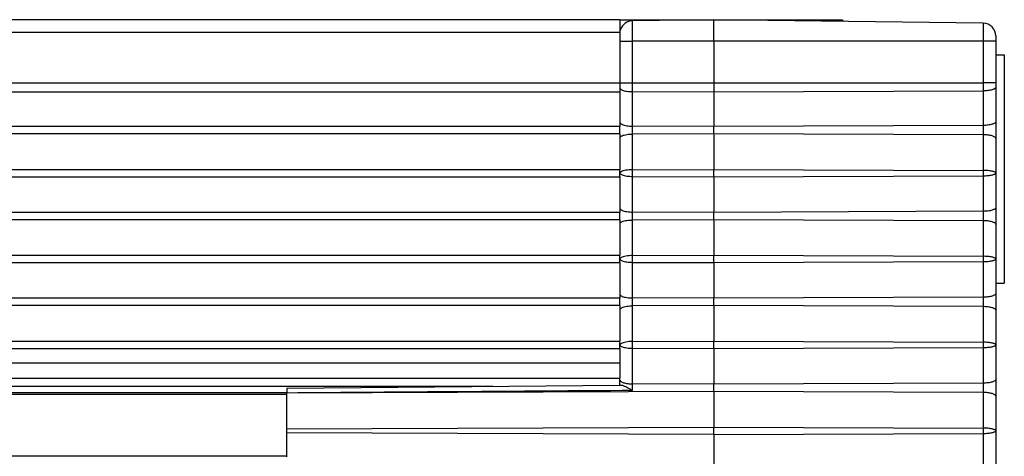
# Model space of a CAD drawing. Units: millimetres. Extents: x 0 to 3195, y 0 to 1954.
# Drawn here: x 742 to 765, y 731 to 742 of the extents above; entities that cross this region are included whole.
import ezdxf

# ---------------------------------------------------------------- set-up
doc = ezdxf.new("R2010")
doc.units = ezdxf.units.MM
doc.header["$LTSCALE"] = 65.395
doc.layers.add('06___PRT_ALL_SURFS', color=7, linetype='CONTINUOUS')
doc.layers.add('7_ALL_FEATURES', color=7, linetype='CONTINUOUS')

msp = doc.modelspace()

# ---------------------------------------------------------------- linework, layer by layer
at = {"layer": '06___PRT_ALL_SURFS', "color": 7, "linetype": 'Continuous'}
for p, q in [((748.412, 733.076), (748.412, 732.983)), ((748.412, 732.983), (748.412, 732.968)), ((748.412, 732.966), (748.412, 732.968)), ((748.412, 732.132), (748.412, 732.966)), ((748.412, 732.035), (748.412, 732.132)), ((748.412, 731.469), (748.412, 732.035))]:
    msp.add_line(p, q, dxfattribs=at)
at = {"layer": '7_ALL_FEATURES', "color": 7, "linetype": 'Continuous'}
for p, q in [((756.212, 741.719), (97.212, 741.719)), ((756.212, 741.719), (756.508, 741.719)), ((756.212, 741.719), (756.212, 741.419)), ((758.412, 741.719), (756.508, 741.694)), ((756.508, 741.719), (758.412, 741.719)), ((764.716, 741.637), (758.412, 741.719)), ((758.412, 741.219), (758.412, 741.719)), ((758.412, 741.719), (760.712, 741.719)), ((760.712, 741.719), (760.997, 741.719)), ((760.997, 741.719), (761.062, 741.719)), ((761.062, 741.719), (761.378, 741.719)), ((761.378, 741.719), (761.412, 741.719)), ((761.412, 741.719), (761.452, 741.679)), ((756.212, 741.419), (756.212, 740.24)), ((765.012, 741.337), (765.012, 741.219)), ((758.412, 741.219), (758.412, 740.24)), ((765.012, 741.219), (765.012, 740.24)), ((765.012, 740.897), (765.212, 740.897)), ((765.212, 740.897), (765.212, 738.504)), ((756.212, 740.24), (756.212, 740.025)), ((758.412, 740.24), (758.412, 740.025)), ((765.012, 740.24), (765.012, 740.135)), ((765.012, 740.135), (765.012, 739.326)), ((756.212, 740.025), (756.212, 739.217)), ((758.412, 740.025), (758.412, 739.217)), ((756.212, 739.044), (756.212, 739.217)), ((758.412, 739.044), (758.412, 739.217)), ((765.012, 739.326), (765.012, 738.934)), ((756.212, 739.044), (756.212, 738.951)), ((758.412, 739.044), (758.412, 738.21)), ((756.212, 738.951), (756.212, 738.21)), ((765.012, 738.934), (765.012, 738.124)), ((765.212, 738.504), (765.212, 736.171)), ((756.212, 738.037), (756.212, 738.21)), ((758.412, 738.037), (758.412, 738.21)), ((765.012, 738.124), (765.012, 737.313)), ((756.212, 738.037), (756.212, 737.296)), ((758.412, 738.037), (758.412, 737.203)), ((756.212, 737.296), (756.212, 737.203)), ((756.212, 737.031), (756.212, 737.203)), ((758.412, 737.031), (758.412, 737.203)), ((765.012, 737.313), (765.012, 736.921)), ((756.212, 737.031), (756.212, 736.937)), ((756.212, 736.937), (756.212, 736.196)), ((758.412, 737.031), (758.412, 736.196)), ((765.012, 736.921), (765.012, 736.11)), ((756.212, 736.024), (756.212, 736.196)), ((756.212, 736.024), (756.212, 735.283)), ((758.412, 736.024), (758.412, 736.196)), ((758.412, 736.024), (758.412, 735.19)), ((765.012, 736.11), (765.012, 735.299)), ((765.212, 736.171), (765.212, 735.541)), ((765.012, 735.541), (765.212, 735.541)), ((756.212, 735.283), (756.212, 735.19)), ((765.012, 735.299), (765.012, 734.907)), ((756.212, 735.017), (756.212, 735.19)), ((758.412, 735.017), (758.412, 735.19)), ((756.212, 735.017), (756.212, 734.924)), ((756.212, 734.924), (756.212, 734.183)), ((758.412, 735.017), (758.412, 734.183)), ((765.012, 734.907), (765.012, 734.097)), ((756.212, 734.01), (756.212, 734.183)), ((758.412, 734.01), (758.412, 734.183)), ((756.212, 734.01), (756.212, 733.675)), ((758.412, 734.01), (758.412, 733.176)), ((765.012, 734.097), (765.012, 733.286)), ((756.212, 733.675), (756.212, 733.342)), ((97.212, 733.319), (756.212, 733.319)), ((756.212, 733.342), (756.212, 733.32)), ((756.212, 733.319), (756.212, 733.32)), ((756.212, 733.32), (756.212, 733.319)), ((756.212, 733.269), (756.212, 733.319)), ((756.212, 733.144), (756.212, 733.269)), ((765.012, 733.286), (765.012, 732.894)), ((756.212, 733.144), (748.412, 733.076)), ((756.254, 733.144), (756.212, 733.144)), ((758.412, 733.004), (758.412, 733.176)), ((758.412, 733.004), (758.412, 732.169)), ((105.012, 732.939), (748.412, 732.939)), ((765.012, 732.894), (765.012, 732.083)), ((758.412, 731.997), (758.412, 732.169)), ((765.012, 732.083), (765.012, 731.273)), ((758.412, 731.997), (758.412, 731.163)), ((105.012, 731.499), (748.412, 731.499))]:
    msp.add_line(p, q, dxfattribs=at)
at = {"layer": '7_ALL_FEATURES', "color": 9, "linetype": 'Continuous'}
for p, q in [((756.508, 741.219), (756.508, 741.694)), ((760.712, 741.719), (760.712, 741.689)), ((764.716, 741.637), (764.716, 741.219)), ((756.212, 741.419), (97.212, 741.419)), ((756.212, 741.219), (756.508, 741.219)), ((756.508, 740.24), (756.508, 741.219)), ((758.412, 741.219), (756.508, 741.219)), ((764.716, 741.219), (758.412, 741.219)), ((764.716, 741.219), (764.716, 740.24)), ((765.012, 741.219), (764.716, 741.219)), ((97.212, 740.24), (756.212, 740.24)), ((756.212, 740.24), (756.508, 740.24)), ((756.508, 740.032), (756.508, 740.24)), ((756.508, 740.24), (758.412, 740.24)), ((758.412, 740.24), (764.716, 740.24)), ((764.716, 740.24), (764.716, 740.049)), ((765.012, 740.24), (764.716, 740.24)), ((97.212, 740.025), (756.212, 740.025)), ((756.508, 739.224), (756.508, 740.032)), ((756.508, 740.032), (758.412, 740.025)), ((758.412, 740.025), (764.716, 740.049)), ((764.716, 740.049), (764.716, 739.24)), ((756.212, 739.217), (97.212, 739.217)), ((756.508, 739.037), (756.508, 739.224)), ((758.412, 739.217), (756.508, 739.224)), ((764.716, 739.24), (758.412, 739.217)), ((764.716, 739.24), (764.716, 739.02)), ((756.212, 739.044), (97.212, 739.044)), ((758.412, 739.044), (756.508, 739.037)), ((756.508, 738.203), (756.508, 739.037)), ((764.716, 739.02), (758.412, 739.044)), ((764.716, 739.02), (764.716, 738.186)), ((97.212, 738.21), (756.212, 738.21)), ((756.508, 738.203), (758.412, 738.21)), ((756.508, 738.045), (756.508, 738.203)), ((756.508, 737.21), (756.508, 738.045)), ((756.508, 738.045), (758.412, 738.037)), ((758.412, 738.21), (764.716, 738.186)), ((758.412, 738.037), (764.716, 738.061)), ((764.716, 738.186), (764.716, 738.061)), ((764.716, 738.061), (764.716, 737.227)), ((97.212, 738.037), (756.212, 738.037)), ((756.212, 737.203), (97.212, 737.203)), ((756.508, 737.023), (756.508, 737.21)), ((758.412, 737.203), (756.508, 737.21)), ((764.716, 737.227), (758.412, 737.203)), ((764.716, 737.227), (764.716, 737.007)), ((756.212, 737.031), (97.212, 737.031)), ((758.412, 737.031), (756.508, 737.023)), ((756.508, 736.189), (756.508, 737.023)), ((764.716, 737.007), (758.412, 737.031)), ((764.716, 737.007), (764.716, 736.173)), ((97.212, 736.196), (756.212, 736.196)), ((97.212, 736.024), (756.212, 736.024)), ((756.508, 736.189), (758.412, 736.196)), ((756.508, 736.031), (756.508, 736.189)), ((756.508, 735.197), (756.508, 736.031)), ((756.508, 736.031), (758.412, 736.024)), ((758.412, 736.196), (764.716, 736.173)), ((758.412, 736.024), (764.716, 736.048)), ((764.716, 736.173), (764.716, 736.048)), ((764.716, 736.048), (764.716, 735.213)), ((756.212, 735.19), (97.212, 735.19)), ((756.508, 735.01), (756.508, 735.197)), ((758.412, 735.19), (756.508, 735.197)), ((764.716, 735.213), (758.412, 735.19)), ((764.716, 735.213), (764.716, 734.993)), ((756.212, 735.017), (97.212, 735.017)), ((758.412, 735.017), (756.508, 735.01)), ((756.508, 734.176), (756.508, 735.01)), ((764.716, 734.993), (758.412, 735.017)), ((764.716, 734.993), (764.716, 734.159)), ((97.212, 734.183), (756.212, 734.183)), ((756.508, 734.176), (758.412, 734.183)), ((756.508, 734.018), (756.508, 734.176)), ((758.412, 734.183), (764.716, 734.159)), ((764.716, 734.159), (764.716, 734.034)), ((97.212, 734.01), (756.212, 734.01)), ((756.508, 733.183), (756.508, 734.018)), ((756.508, 734.018), (758.412, 734.01)), ((758.412, 734.01), (764.716, 734.034)), ((764.716, 734.034), (764.716, 733.2)), ((97.212, 733.675), (756.212, 733.675)), ((748.412, 733.118), (105.012, 733.118)), ((105.012, 732.979), (748.412, 732.979)), ((753.237, 733.118), (748.412, 733.118)), ((758.412, 733.004), (748.412, 732.966)), ((756.508, 733.026), (756.508, 733.183)), ((758.412, 733.176), (756.508, 733.183)), ((764.716, 733.2), (758.412, 733.176)), ((764.716, 732.98), (758.412, 733.004)), ((764.716, 733.2), (764.716, 732.98)), ((764.716, 732.98), (764.716, 732.146)), ((748.412, 732.132), (758.412, 732.169)), ((758.412, 732.169), (764.716, 732.146)), ((764.716, 732.146), (764.716, 732.021)), ((758.412, 731.997), (748.412, 732.035)), ((758.412, 731.997), (764.716, 732.021)), ((764.716, 732.021), (764.716, 731.186))]:
    msp.add_line(p, q, dxfattribs=at)
at = {"layer": '7_ALL_FEATURES', "color": 7, "linetype": 'Continuous'}
for centre, start, end in [((756.512, 741.394), 90.75, 161.0682), ((764.712, 741.337), 0, 89.25), ((756.512, 741.394), 161.0682, 166.4773)]:
    msp.add_arc(centre, 0.3, start, end, dxfattribs=at)
at = {"layer": '7_ALL_FEATURES', "color": 9, "linetype": 'Continuous'}
for points, knots in [([(765.012, 740.135), (765.012, 740.129), (765.007, 740.115), (764.988, 740.1), (764.96, 740.085), (764.924, 740.073), (764.879, 740.063), (764.809, 740.052), (764.754, 740.049), (764.716, 740.049)], [0, 0, 0, 0, 0.054617, 0.126629, 0.222872, 0.343712, 0.486557, 0.647188, 1, 1, 1, 1]), ([(756.221, 740.098), (756.226, 740.092), (756.241, 740.081), (756.257, 740.073), (756.267, 740.069)], [0, 0, 0, 0, 0.432478, 1, 1, 1, 1]), ([(756.267, 740.069), (756.282, 740.062), (756.317, 740.052), (756.397, 740.036), (756.463, 740.032), (756.508, 740.032)], [0, 0, 0, 0, 0.2021, 0.443976, 1, 1, 1, 1]), ([(756.221, 739.29), (756.226, 739.284), (756.241, 739.272), (756.257, 739.264), (756.267, 739.26)], [0, 0, 0, 0, 0.432478, 1, 1, 1, 1]), ([(756.267, 739.26), (756.282, 739.254), (756.317, 739.243), (756.397, 739.228), (756.463, 739.224), (756.508, 739.224)], [0, 0, 0, 0, 0.2021, 0.443976, 1, 1, 1, 1]), ([(765.012, 739.326), (765.012, 739.321), (765.007, 739.307), (764.988, 739.291), (764.96, 739.277), (764.924, 739.265), (764.879, 739.254), (764.809, 739.243), (764.754, 739.24), (764.716, 739.24)], [0, 0, 0, 0, 0.054617, 0.126629, 0.222872, 0.343712, 0.486557, 0.647188, 1, 1, 1, 1]), ([(756.221, 738.971), (756.226, 738.977), (756.241, 738.989), (756.257, 738.996), (756.267, 739)], [0, 0, 0, 0, 0.432478, 1, 1, 1, 1]), ([(756.267, 739), (756.282, 739.007), (756.317, 739.017), (756.397, 739.033), (756.463, 739.037), (756.508, 739.037)], [0, 0, 0, 0, 0.2021, 0.443976, 1, 1, 1, 1]), ([(765.012, 738.934), (765.012, 738.94), (765.007, 738.954), (764.988, 738.969), (764.96, 738.984), (764.924, 738.996), (764.879, 739.006), (764.809, 739.017), (764.754, 739.02), (764.716, 739.02)], [0, 0, 0, 0, 0.054617, 0.126629, 0.222872, 0.343712, 0.486557, 0.647188, 1, 1, 1, 1]), ([(756.242, 738.156), (756.237, 738.153), (756.227, 738.147), (756.219, 738.139), (756.216, 738.135)], [0, 0, 0, 0, 0.566324, 1, 1, 1, 1]), ([(756.216, 738.113), (756.22, 738.106), (756.237, 738.093), (756.255, 738.084), (756.266, 738.08)], [0, 0, 0, 0, 0.404496, 1, 1, 1, 1]), ([(756.508, 738.203), (756.456, 738.202), (756.381, 738.197), (756.293, 738.177), (756.257, 738.164), (756.242, 738.156)], [0, 0, 0, 0, 0.580042, 0.818094, 1, 1, 1, 1]), ([(756.266, 738.08), (756.282, 738.074), (756.317, 738.064), (756.397, 738.049), (756.463, 738.045), (756.508, 738.045)], [0, 0, 0, 0, 0.200988, 0.442828, 1, 1, 1, 1]), ([(765.012, 738.124), (765.012, 738.128), (765.008, 738.134), (764.999, 738.141), (764.985, 738.149), (764.96, 738.158), (764.924, 738.167), (764.879, 738.175), (764.809, 738.183), (764.754, 738.186), (764.716, 738.186)], [0, 0, 0, 0, 0.040186, 0.069101, 0.105141, 0.199167, 0.321187, 0.467645, 0.633619, 1, 1, 1, 1]), ([(764.716, 738.061), (764.754, 738.061), (764.809, 738.064), (764.879, 738.072), (764.924, 738.08), (764.96, 738.089), (764.985, 738.098), (764.999, 738.106), (765.008, 738.113), (765.012, 738.119), (765.012, 738.124)], [0, 0, 0, 0, 0.366381, 0.532355, 0.678813, 0.800833, 0.894859, 0.930899, 0.959814, 1, 1, 1, 1]), ([(756.221, 737.276), (756.226, 737.27), (756.241, 737.259), (756.257, 737.251), (756.267, 737.247)], [0, 0, 0, 0, 0.432478, 1, 1, 1, 1]), ([(756.267, 737.247), (756.282, 737.241), (756.317, 737.23), (756.397, 737.215), (756.463, 737.21), (756.508, 737.21)], [0, 0, 0, 0, 0.2021, 0.443976, 1, 1, 1, 1]), ([(765.012, 737.313), (765.012, 737.307), (765.007, 737.294), (764.988, 737.278), (764.96, 737.264), (764.924, 737.251), (764.879, 737.241), (764.809, 737.23), (764.754, 737.227), (764.716, 737.227)], [0, 0, 0, 0, 0.054617, 0.126629, 0.222872, 0.343712, 0.486557, 0.647188, 1, 1, 1, 1]), ([(756.221, 736.957), (756.226, 736.964), (756.241, 736.975), (756.257, 736.983), (756.267, 736.987)], [0, 0, 0, 0, 0.432478, 1, 1, 1, 1]), ([(756.267, 736.987), (756.282, 736.993), (756.317, 737.004), (756.397, 737.019), (756.463, 737.023), (756.508, 737.023)], [0, 0, 0, 0, 0.2021, 0.443976, 1, 1, 1, 1]), ([(765.012, 736.921), (765.012, 736.927), (765.007, 736.94), (764.988, 736.956), (764.96, 736.97), (764.924, 736.983), (764.879, 736.993), (764.809, 737.004), (764.754, 737.007), (764.716, 737.007)], [0, 0, 0, 0, 0.054617, 0.126629, 0.222872, 0.343712, 0.486557, 0.647188, 1, 1, 1, 1]), ([(756.242, 736.143), (756.237, 736.14), (756.227, 736.134), (756.219, 736.126), (756.216, 736.122)], [0, 0, 0, 0, 0.566324, 1, 1, 1, 1]), ([(756.216, 736.099), (756.22, 736.092), (756.237, 736.079), (756.255, 736.071), (756.266, 736.066)], [0, 0, 0, 0, 0.404496, 1, 1, 1, 1]), ([(756.508, 736.189), (756.456, 736.189), (756.381, 736.184), (756.293, 736.164), (756.257, 736.151), (756.242, 736.143)], [0, 0, 0, 0, 0.580042, 0.818094, 1, 1, 1, 1]), ([(756.266, 736.066), (756.282, 736.061), (756.317, 736.05), (756.397, 736.036), (756.463, 736.031), (756.508, 736.031)], [0, 0, 0, 0, 0.200988, 0.442828, 1, 1, 1, 1]), ([(765.012, 736.11), (765.012, 736.114), (765.008, 736.121), (764.999, 736.127), (764.985, 736.136), (764.96, 736.145), (764.924, 736.154), (764.879, 736.162), (764.809, 736.17), (764.754, 736.172), (764.716, 736.173)], [0, 0, 0, 0, 0.040186, 0.069101, 0.105141, 0.199167, 0.321187, 0.467645, 0.633619, 1, 1, 1, 1]), ([(764.716, 736.048), (764.754, 736.048), (764.809, 736.05), (764.879, 736.059), (764.924, 736.066), (764.96, 736.076), (764.985, 736.085), (764.999, 736.093), (765.008, 736.099), (765.012, 736.106), (765.012, 736.11)], [0, 0, 0, 0, 0.366381, 0.532355, 0.678813, 0.800833, 0.894859, 0.930899, 0.959814, 1, 1, 1, 1]), ([(765.012, 735.299), (765.012, 735.294), (765.007, 735.28), (764.988, 735.264), (764.96, 735.25), (764.924, 735.238), (764.879, 735.227), (764.809, 735.217), (764.754, 735.213), (764.716, 735.213)], [0, 0, 0, 0, 0.054617, 0.126629, 0.222872, 0.343712, 0.486557, 0.647188, 1, 1, 1, 1]), ([(756.221, 735.263), (756.226, 735.257), (756.241, 735.245), (756.257, 735.237), (756.267, 735.233)], [0, 0, 0, 0, 0.432478, 1, 1, 1, 1]), ([(756.267, 735.233), (756.282, 735.227), (756.317, 735.216), (756.397, 735.201), (756.463, 735.197), (756.508, 735.197)], [0, 0, 0, 0, 0.2021, 0.443976, 1, 1, 1, 1]), ([(756.221, 734.944), (756.226, 734.95), (756.241, 734.962), (756.257, 734.969), (756.267, 734.973)], [0, 0, 0, 0, 0.432478, 1, 1, 1, 1]), ([(756.267, 734.973), (756.282, 734.98), (756.317, 734.99), (756.397, 735.006), (756.463, 735.01), (756.508, 735.01)], [0, 0, 0, 0, 0.2021, 0.443976, 1, 1, 1, 1]), ([(765.012, 734.907), (765.012, 734.913), (765.007, 734.927), (764.988, 734.942), (764.96, 734.957), (764.924, 734.969), (764.879, 734.98), (764.809, 734.99), (764.754, 734.993), (764.716, 734.993)], [0, 0, 0, 0, 0.054617, 0.126629, 0.222872, 0.343711, 0.486557, 0.647188, 1, 1, 1, 1]), ([(756.242, 734.129), (756.237, 734.126), (756.227, 734.12), (756.219, 734.112), (756.216, 734.108)], [0, 0, 0, 0, 0.566324, 1, 1, 1, 1]), ([(756.508, 734.176), (756.456, 734.175), (756.381, 734.17), (756.293, 734.15), (756.257, 734.137), (756.242, 734.129)], [0, 0, 0, 0, 0.580042, 0.818094, 1, 1, 1, 1]), ([(765.012, 734.097), (765.012, 734.101), (765.008, 734.108), (764.999, 734.114), (764.985, 734.122), (764.96, 734.131), (764.924, 734.14), (764.879, 734.148), (764.809, 734.156), (764.754, 734.159), (764.716, 734.159)], [0, 0, 0, 0, 0.040186, 0.069101, 0.105141, 0.199167, 0.321187, 0.467645, 0.633619, 1, 1, 1, 1]), ([(756.216, 734.086), (756.22, 734.079), (756.237, 734.066), (756.255, 734.057), (756.266, 734.053)], [0, 0, 0, 0, 0.404496, 1, 1, 1, 1]), ([(756.266, 734.053), (756.282, 734.047), (756.317, 734.037), (756.397, 734.022), (756.463, 734.018), (756.508, 734.018)], [0, 0, 0, 0, 0.200988, 0.442828, 1, 1, 1, 1]), ([(764.716, 734.034), (764.754, 734.034), (764.809, 734.037), (764.879, 734.045), (764.924, 734.053), (764.96, 734.062), (764.985, 734.071), (764.999, 734.079), (765.008, 734.086), (765.012, 734.092), (765.012, 734.097)], [0, 0, 0, 0, 0.366381, 0.532355, 0.678813, 0.800833, 0.894859, 0.930899, 0.959814, 1, 1, 1, 1]), ([(756.212, 733.269), (756.212, 733.264), (756.218, 733.25), (756.236, 733.234), (756.264, 733.22), (756.301, 733.208), (756.345, 733.197), (756.415, 733.186), (756.47, 733.183), (756.508, 733.183)], [0, 0, 0, 0, 0.054617, 0.126629, 0.222872, 0.343711, 0.486557, 0.647188, 1, 1, 1, 1]), ([(765.012, 733.286), (765.012, 733.28), (765.007, 733.267), (764.988, 733.251), (764.96, 733.237), (764.924, 733.224), (764.879, 733.214), (764.809, 733.203), (764.754, 733.2), (764.716, 733.2)], [0, 0, 0, 0, 0.054617, 0.126629, 0.222872, 0.343711, 0.486557, 0.647188, 1, 1, 1, 1]), ([(765.012, 732.894), (765.012, 732.9), (765.007, 732.913), (764.988, 732.929), (764.96, 732.943), (764.924, 732.956), (764.879, 732.966), (764.809, 732.977), (764.754, 732.98), (764.716, 732.98)], [0, 0, 0, 0, 0.054617, 0.126629, 0.222872, 0.343712, 0.486557, 0.647188, 1, 1, 1, 1]), ([(765.012, 732.083), (765.012, 732.087), (765.008, 732.094), (764.999, 732.101), (764.985, 732.109), (764.96, 732.118), (764.924, 732.127), (764.879, 732.135), (764.809, 732.143), (764.754, 732.145), (764.716, 732.146)], [0, 0, 0, 0, 0.040186, 0.069101, 0.105141, 0.199167, 0.321187, 0.467645, 0.633619, 1, 1, 1, 1]), ([(764.716, 732.021), (764.754, 732.021), (764.809, 732.023), (764.879, 732.032), (764.924, 732.039), (764.96, 732.049), (764.985, 732.058), (764.999, 732.066), (765.008, 732.072), (765.012, 732.079), (765.012, 732.083)], [0, 0, 0, 0, 0.366381, 0.532355, 0.678812, 0.800833, 0.894859, 0.930899, 0.959814, 1, 1, 1, 1])]:
    msp.add_open_spline(points, degree=3, knots=knots, dxfattribs=at)
msp.add_open_spline([(756.508, 733.026), (753.81, 733.008), (751.111, 732.988), (748.412, 732.968)], degree=3, dxfattribs=at)
at = {"layer": '7_ALL_FEATURES', "color": 7, "linetype": 'Continuous'}
msp.add_open_spline([(756.508, 733.026), (756.485, 733.039), (756.438, 733.065), (756.371, 733.101), (756.318, 733.127), (756.28, 733.141), (756.262, 733.145), (756.254, 733.144)], degree=3, knots=[0, 0, 0, 0, 0.288611, 0.564678, 0.812068, 0.915711, 1, 1, 1, 1], dxfattribs=at)

doc.saveas('drawing.dxf')
